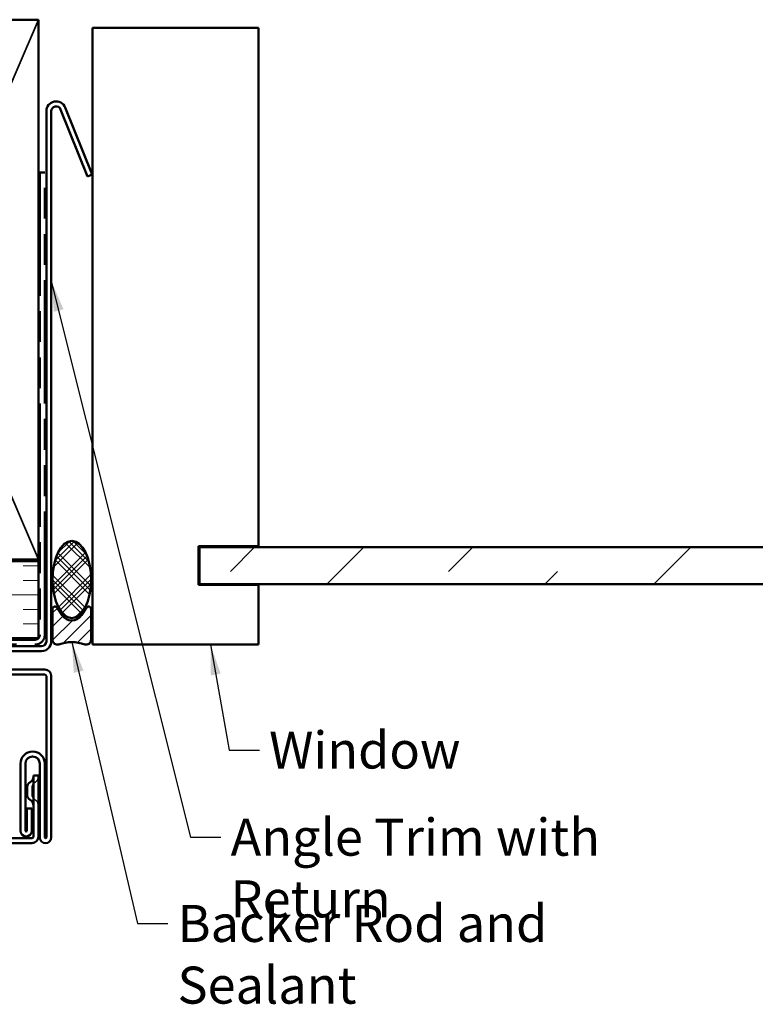
# Model space of a CAD drawing. Units: inches. Extents: x 0 to 117, y -181 to 21.
# Drawn here: x 52 to 56, y -167 to -161 of the extents above; entities that cross this region are included whole.
import ezdxf

# ---------------------------------------------------------------- set-up
doc = ezdxf.new("R2010")
doc.units = ezdxf.units.IN
doc.header["$LTSCALE"] = 2
doc.header["$MEASUREMENT"] = 0
doc.linetypes.add('DASHED', pattern=[0.2067, 0.1654, -0.0413])
doc.linetypes.add('DOUBLE_DASH_CHAIN', pattern=[1.2403, 0.6614, -0.0827, 0.1654, -0.0827, 0.1654, -0.0827])
for name, color, linetype, lineweight in [('Hatch (ANSI)', 7, 'Continuous', 18), ('Hidden (ANSI)', 7, 'DASHED', 35), ('Symbol (ANSI)', 7, 'Continuous', 25), ('Visible (ANSI)', 7, 'Continuous', 50)]:
    doc.layers.add(name, color=color, linetype=linetype, lineweight=lineweight)
doc.styles.add('Note Text (ANSI)', font='tahoma.ttf')
doc.dimstyles.new('Default (ANSI)$7', dxfattribs={"dimscale": 2, "dimtxt": 0.12, "dimasz": 0.098425, "dimexe": 0.125, "dimexo": 0.0625, "dimgap": 0.031496, "dimtad": 0, "dimtih": 1, "dimtoh": 1, "dimrnd": 1e-08, "dimzin": 4, "dimdsep": 46, "dimtxsty": 'Note Text (ANSI)', "dimcen": 0.09, "dimdle": 0.393701, "dimclrd": 256, "dimclre": 256, "dimclrt": 256, "dimadec": 0, "dimazin": 1, "dimtfac": 1, "dimtofl": 0, "dimtmove": 0, "dimatfit": 3, "dimfxl": 1, "dimtolj": 1, "dimtzin": 4, "dimlwd": -1, "dimlwe": -1, "dimarcsym": 0})

msp = doc.modelspace()

# ---------------------------------------------------------------- hatches: boundary and pattern name
at = {"layer": 'Hatch (ANSI)'}
h = msp.add_hatch(dxfattribs=at)
h.set_pattern_fill('CUST29', color=256, style=0, pattern_type=2)
h.set_pattern_definition([(45, (34.98552, -178.73976), (-0.08838835, 0.08838835), []), (45, (35.01677, -178.73976), (-0.08838835, 0.08838835), []), (45, (35.04802, -178.73976), (-0.08838835, 0.08838835), []), (135, (34.98552, -178.73976), (-0.08838835, -0.08838835), []), (135, (35.01677, -178.73976), (-0.08838835, -0.08838835), []), (135, (35.04802, -178.73976), (-0.08838835, -0.08838835), [])])
edge = h.paths.add_edge_path()
edge.add_ellipse((51.988979, -164.296021), major_axis=(0, -0.25), ratio=0.5, start_angle=0, end_angle=360)
at = {"layer": 'Hatch (ANSI)', "true_color": 0x0080ff}
h = msp.add_hatch(dxfattribs=at)
h.set_pattern_fill('INSUL', color=150, scale=4, angle=45, style=0, pattern_type=2)
h.set_pattern_definition([(45, (34.9855, -178.7398), (-1.06066, 1.06066), []), (45, (34.632, -178.3862), (-1.06066, 1.06066), [0.5, -0.5]), (45, (34.2784, -178.0327), (-1.06066, 1.06066), [0.5, -0.5])])
h.paths.add_polyline_path([(56.851553, -164.325749), (52.816479, -164.325749), (52.816479, -164.085749), (56.851553, -164.085749)])
at = {"layer": 'Hatch (ANSI)', "true_color": 0x804000}
h = msp.add_hatch(dxfattribs=at)
h.set_pattern_fill('INSUL', color=36, scale=0.75, style=0)
h.set_pattern_definition([(0, (34.98552, -178.73976), (0, 0.28125), []), (0, (34.98552, -178.646), (0, 0.28125), [0.09375, -0.09375]), (0, (34.98552, -178.55226), (0, 0.28125), [0.09375, -0.09375])])
h.paths.add_polyline_path([(37.28945, -164.176249), (51.771979, -164.176249), (51.771979, -164.676249), (37.28945, -164.676249)])
at = {"layer": 'Hatch (ANSI)', "true_color": 0x808000}
h = msp.add_hatch(dxfattribs=at)
h.set_pattern_fill('ANSI31', color=56, scale=0.5, style=0)
h.set_pattern_definition([(45, (34.98552, -178.73976), (-0.04419417, 0.04419417), [])])
edge = h.paths.add_edge_path()
edge.add_arc((51.894979, -164.687249), 0.031, 180, 289.5433261)
edge.add_arc((51.988979, -164.952061), 0.25, 70.4566739, 109.5433261, ccw=False)
edge.add_arc((52.082979, -164.687249), 0.031, 250.4566739, 360)
edge.add_line((52.113979, -164.687249), (52.113979, -164.487249))
edge.add_arc((52.097979, -164.487249), 0.016, 0, 145.95)
edge.add_line((52.084723, -164.478291), (52.051121, -164.528014))
edge.add_arc((51.988979, -164.486021), 0.075, 214.05, 325.95, ccw=False)
edge.add_line((51.926838, -164.528014), (51.893236, -164.478291))
edge.add_arc((51.879979, -164.487249), 0.016, 34.05, 180)
edge.add_line((51.863979, -164.487249), (51.863979, -164.687249))

# ---------------------------------------------------------------- linework, layer by layer
at = {"layer": 'Hidden (ANSI)', "color": 36, "linetype": 'Continuous', "true_color": 0x804000}
for p, q in [((51.021979, -162.416249), (51.771979, -160.666249)), ((51.771979, -164.166249), (51.021979, -162.416249))]:
    msp.add_line(p, q, dxfattribs=at)
at = {"layer": 'Hidden (ANSI)', "color": 1, "ltscale": 0.064226, "true_color": 0xff0000}
msp.add_line((51.730979, -165.646249), (51.730979, -165.689249), dxfattribs=at)
at = {"layer": 'Hidden (ANSI)', "color": 1, "ltscale": 0.040789, "true_color": 0xff0000}
for centre, start, end in [((51.730979, -165.575235), 300, 0), ((51.771979, -165.646249), 120, 180), ((51.771979, -165.689249), 180, 240), ((51.730979, -165.760264), 0, 60)]:
    msp.add_arc(centre, 0.041, start, end, dxfattribs=at)
at = {"layer": 'Visible (ANSI)', "color": 36, "linetype": 'Continuous', "true_color": 0x804000}
for p, q in [((50.271979, -160.666249), (51.771979, -160.666249)), ((51.771979, -160.666249), (51.771979, -164.166249)), ((37.28945, -164.176249), (51.771979, -164.176249)), ((51.771979, -164.166249), (50.271979, -164.166249)), ((51.771979, -164.176249), (51.771979, -164.676249)), ((51.771979, -164.676249), (37.28945, -164.676249))]:
    msp.add_line(p, q, dxfattribs=at)
at = {"layer": 'Visible (ANSI)', "color": 8, "true_color": 0x808080}
for p, q in [((52.123979, -160.718249), (53.198979, -160.718249)), ((52.123979, -164.718249), (52.123979, -160.718249)), ((53.198979, -160.718249), (53.198979, -164.080749)), ((52.811479, -164.080749), (52.811479, -164.330749)), ((53.198979, -164.080749), (52.811479, -164.080749)), ((52.811479, -164.330749), (53.198979, -164.330749)), ((53.198979, -164.330749), (53.198979, -164.718249)), ((53.198979, -164.718249), (52.123979, -164.718249))]:
    msp.add_line(p, q, dxfattribs=at)
at = {"layer": 'Visible (ANSI)', "color": 1, "true_color": 0xff0000}
for p, q in [((52.091801, -161.68241), (51.916204, -161.247793)), ((51.945874, -161.235806), (52.121471, -161.670423)), ((51.823979, -164.696999), (51.823979, -161.259499)), ((51.855979, -161.259499), (51.855979, -164.696999)), ((52.121471, -161.670423), (52.091801, -161.68241)), ((48.823979, -164.728249), (51.792729, -164.728249)), ((51.792729, -164.760249), (48.823979, -164.760249)), ((48.855979, -164.880249), (51.813979, -164.880249)), ((51.813979, -164.912249), (48.855979, -164.912249)), ((51.823979, -165.968249), (51.823979, -164.922249)), ((51.855979, -164.922249), (51.855979, -165.968249)), ((51.655979, -165.924249), (51.655979, -165.490249)), ((51.687979, -165.490249), (51.687979, -165.924249)), ((51.781979, -165.968249), (51.781979, -165.490249)), ((51.813979, -165.490249), (51.813979, -165.968249)), ((51.771979, -165.567749), (51.739979, -165.567749)), ((51.739979, -165.567749), (51.739979, -165.963249)), ((51.771979, -165.963249), (51.771979, -165.567749)), ((51.698979, -165.689249), (51.698979, -165.646249)), ((51.697979, -165.781249), (51.729979, -165.781249)), ((51.697979, -165.924249), (51.697979, -165.781249)), ((51.729979, -165.781249), (51.729979, -165.924249)), ((51.729979, -165.973249), (49.807479, -165.973249)), ((49.807479, -166.005249), (51.729979, -166.005249))]:
    msp.add_line(p, q, dxfattribs=at)
at = {"layer": 'Visible (ANSI)', "color": 30, "linetype": 'DOUBLE_DASH_CHAIN', "ltscale": 0.004979, "true_color": 0xff8000}
msp.add_line((51.813979, -161.656249), (51.781979, -161.656249), dxfattribs=at)
at = {"layer": 'Visible (ANSI)', "color": 30, "linetype": 'DOUBLE_DASH_CHAIN', "ltscale": 0.604289, "true_color": 0xff8000}
for p, q in [((51.781979, -161.656249), (51.781979, -164.654249)), ((51.813979, -164.654249), (51.813979, -161.656249))]:
    msp.add_line(p, q, dxfattribs=at)
at = {"layer": 'Visible (ANSI)', "color": 150, "linetype": 'Continuous', "true_color": 0x0080ff}
for p, q in [((52.816479, -164.085749), (56.851553, -164.085749)), ((52.816479, -164.325749), (52.816479, -164.085749)), ((56.851553, -164.325749), (52.816479, -164.325749))]:
    msp.add_line(p, q, dxfattribs=at)
at = {"layer": 'Visible (ANSI)', "color": 56, "true_color": 0x808000}
for p, q in [((51.863979, -164.487249), (51.863979, -164.687249)), ((51.926838, -164.528014), (51.893236, -164.478291)), ((52.084723, -164.478291), (52.051121, -164.528014)), ((52.113979, -164.687249), (52.113979, -164.487249))]:
    msp.add_line(p, q, dxfattribs=at)
at = {"layer": 'Visible (ANSI)', "color": 30, "linetype": 'DOUBLE_DASH_CHAIN', "ltscale": 0.728681, "true_color": 0xff8000}
for p, q in [((51.749979, -164.686249), (37.28945, -164.686249)), ((37.28945, -164.718249), (51.749979, -164.718249))]:
    msp.add_line(p, q, dxfattribs=at)
at = {"layer": 'Visible (ANSI)', "color": 1, "true_color": 0xff0000}
for centre, radius, start, end in [((51.887229, -161.259499), 0.06325, 22, 180), ((51.887229, -161.259499), 0.03125, 22, 180), ((51.792729, -164.696999), 0.03125, 270, 0), ((51.792729, -164.696999), 0.06325, 270, 0), ((51.813979, -164.922249), 0.042, 0, 90), ((51.813979, -164.922249), 0.01, 0, 90), ((51.734979, -165.490249), 0.079, 0, 180), ((51.734979, -165.490249), 0.047, 0, 180), ((51.698979, -165.575235), 0.041, 300, 0), ((51.739979, -165.646249), 0.041, 120, 180), ((51.739979, -165.689249), 0.041, 180, 240), ((51.698979, -165.760264), 0.041, 0, 60), ((51.692979, -165.924249), 0.037, 180, 0), ((51.692979, -165.924249), 0.005, 180, 0), ((51.729979, -165.963249), 0.042, 270, 0), ((51.729979, -165.963249), 0.01, 270, 0), ((51.818979, -165.968249), 0.037, 180, 0), ((51.818979, -165.968249), 0.005, 180, 0)]:
    msp.add_arc(centre, radius, start, end, dxfattribs=at)
at = {"layer": 'Visible (ANSI)', "color": 56, "true_color": 0x808000}
for centre, radius, start, end in [((51.879979, -164.487249), 0.016, 34.05, 180), ((52.097979, -164.487249), 0.016, 0, 145.95), ((51.988979, -164.486021), 0.075, 214.05, 325.95), ((51.894979, -164.687249), 0.031, 180, 289.5433261), ((51.988979, -164.952061), 0.25, 70.4566739, 109.5433261), ((52.082979, -164.687249), 0.031, 250.4566739, 0)]:
    msp.add_arc(centre, radius, start, end, dxfattribs=at)
at = {"layer": 'Visible (ANSI)', "color": 30, "linetype": 'DOUBLE_DASH_CHAIN', "ltscale": 0.015855, "true_color": 0xff8000}
msp.add_arc((51.749979, -164.654249), 0.064, 270, 0, dxfattribs=at)
at = {"layer": 'Visible (ANSI)', "color": 30, "linetype": 'DOUBLE_DASH_CHAIN', "ltscale": 0.007878, "true_color": 0xff8000}
msp.add_arc((51.749979, -164.654249), 0.032, 270, 0, dxfattribs=at)
at = {"layer": 'Visible (ANSI)'}
msp.add_ellipse((51.988979, -164.296021), major_axis=(0, 0.25), ratio=0.5, dxfattribs=at)

# ---------------------------------------------------------------- texts
at = {"layer": 'Symbol (ANSI)', "char_height": 0.24, "attachment_point": 1, "style": 'Note Text (ANSI)'}
for s, insert, width in [('{Window}', (53.268673, -165.281672), 1.16343601), ('{Angle Trim with Return}', (53.01906, -165.846609), 3.37789303), ('{Backer Rod and Sealant}', (52.674545, -166.405972), 3.46638574)]:
    msp.add_mtext(s, dxfattribs=dict(at, insert=insert, width=width))

# ---------------------------------------------------------------- leaders
at = {"layer": 'Symbol (ANSI)', "annotation_type": 0, "has_hookline": 1, "hookline_direction": 0}
for points, text_width in [([(51.855979, -162.360588), (52.759218, -165.966609), (52.956068, -165.966609)], 3.357905), ([(51.988979, -164.702061), (52.414703, -166.525972), (52.611553, -166.525972)], 3.442364), ([(52.8887, -164.718249), (53.00883, -165.401672), (53.20568, -165.401672)], 1.154869)]:
    msp.add_leader(points, dimstyle='Default (ANSI)$7', override={"dimtad": 0}, dxfattribs=dict(at, text_width=text_width))

doc.saveas('drawing.dxf')
